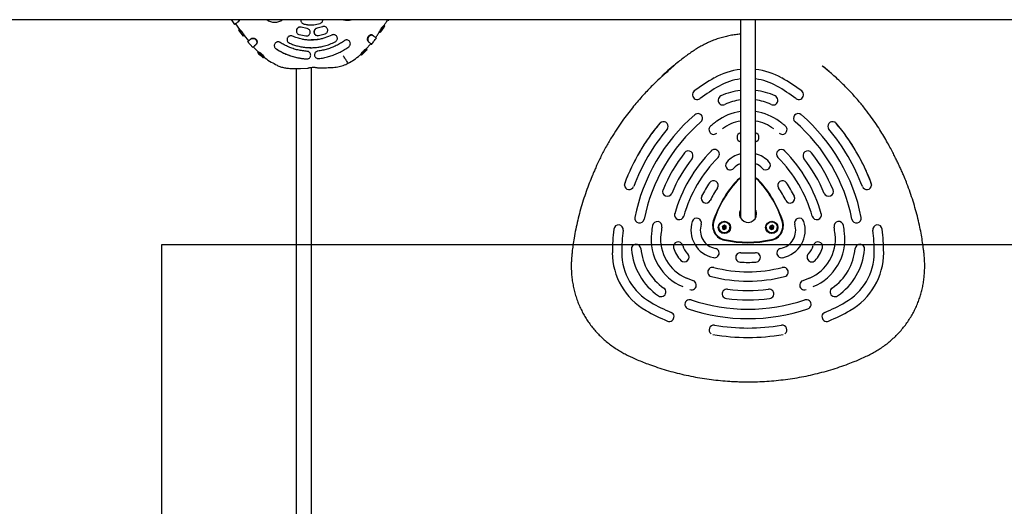
# Model space of a CAD drawing. Units: millimetres. Extents: x 6216 to 15357, y 16867 to 22419.
# Drawn here: x 9595 to 10632, y 19064 to 19576 of the extents above; entities that cross this region are included whole.
import ezdxf

# ---------------------------------------------------------------- set-up
doc = ezdxf.new("R2010")
doc.units = ezdxf.units.MM
doc.header["$LTSCALE"] = 100
doc.layers.add('OTWORY_MONTAŻOWE', color=1, linetype='Continuous')

msp = doc.modelspace()

# ---------------------------------------------------------------- linework, layer by layer
at = {"color": 7, "linetype": 'Continuous', "lineweight": 25}
for p, q in [((8860, 19576.4), (10741.5, 19576.4)), ((9817.5, 19576.4), (9821, 19571.3)), ((9821.9, 19571.9), (9826.2, 19566.1)), ((9825.1, 19574.2), (9824.5, 19573.7)), ((9982.5, 19576.3), (9983.3, 19575.7)), ((9983.3, 19575.6), (9983.7, 19576.4)), ((10354.2, 19576.4), (10354.2, 19367.6)), ((10370.2, 19367.6), (10370.2, 19576.4)), ((9825.3, 19565.5), (9830.3, 19558.9)), ((9825.4, 19565.4), (9825.3, 19565.4)), ((9889.1, 19560.7), (9896.3, 19559.2)), ((9889.1, 19560.7), (9896.3, 19559.2)), ((9890.3, 19568.6), (9890.3, 19568.6)), ((9897.3, 19567.1), (9891.4, 19568.4)), ((9901.7, 19570.9), (9901.7, 19570.9)), ((9913.9, 19569), (9908.1, 19567.4)), ((9913.9, 19569), (9908.1, 19567.4)), ((9909.5, 19559.6), (9916.6, 19561.5)), ((9915.3, 19569.2), (9915.2, 19569.2)), ((9973.9, 19563.5), (9973.9, 19563.5)), ((9973.9, 19563.5), (9974.7, 19562.9)), ((9974.7, 19562.9), (9974.7, 19562.9)), ((9978.5, 19570.1), (9979.3, 19569.6)), ((9979.3, 19569.6), (9979.3, 19569.6)), ((9831.1, 19559.6), (9830.3, 19559)), ((9830.3, 19559), (9830.3, 19559)), ((9831.1, 19559.6), (9835.7, 19554)), ((9834.7, 19553.4), (9840.2, 19547)), ((9835.6, 19553.9), (9834.9, 19553.3)), ((9844, 19550.5), (9843.5, 19550)), ((9867, 19553.1), (9867, 19553.1)), ((9880.5, 19559.4), (9880.5, 19559.4)), ((9896.8, 19559.2), (9896.8, 19559.2)), ((9908.8, 19559.5), (9908.8, 19559.5)), ((9925.4, 19560.6), (9925.4, 19560.6)), ((9939.1, 19555), (9939.1, 19555)), ((9959.9, 19545.6), (9964.3, 19550.6)), ((9961.8, 19553.6), (9962.4, 19553.1)), ((9964.3, 19550.6), (9964.7, 19551.1)), ((9964.6, 19551.1), (9965.4, 19550.5)), ((9965.5, 19550.5), (9965.4, 19550.5)), ((9966.7, 19559.9), (9967.3, 19559.4)), ((9840.9, 19547.7), (9841.3, 19547.2)), ((9841.3, 19547.2), (9846, 19542.4)), ((9845.3, 19541.7), (9845.3, 19541.7)), ((9864.8, 19545.7), (9866.2, 19544.8)), ((9864.8, 19545.7), (9866.9, 19544.4)), ((9901.6, 19546.9), (9901.6, 19546.9)), ((9939.4, 19546.3), (9941.4, 19547.8)), ((9959.9, 19545.5), (9960.7, 19544.9)), ((9851.5, 19536.3), (9851.4, 19536.3)), ((9852.1, 19537.1), (9851.5, 19536.3)), ((9897.3, 19535), (9897.3, 19535)), ((9909.3, 19535.3), (9909.3, 19535.3)), ((9954.1, 19539.9), (9954.1, 19539.9)), ((9954.1, 19539.9), (9954.8, 19539.1)), ((9954.8, 19539.1), (9954.8, 19539.1)), ((9886, 19524.9), (9886, 19019.9)), ((9890.5, 19525), (9898, 19525.2)), ((9902, 18850.4), (9902, 19526.1)), ((9908.9, 19525.5), (9916.4, 19525.7)), ((10440.4, 19527.6), (10441, 19527.1)), ((10441.1, 19527.2), (10440.5, 19527.7)), ((10441.1, 19527.3), (10440.8, 19527.6)), ((10273.1, 19518.4), (10271.9, 19517.3)), ((10270.6, 19468.3), (10270.5, 19468.2)), ((10454, 19468.2), (10453.8, 19468.3)), ((10322.8, 19464.3), (10322.8, 19464.3)), ((10401.6, 19464.3), (10401.6, 19464.3)), ((10232, 19402.2), (10232, 19402.2)), ((10325.4, 19359.6), (10325.4, 19359.1)), ((10331.2, 19357.6), (10331.2, 19357.5)), ((10335.3, 19358.8), (10335.2, 19356.5)), ((10335.3, 19358.3), (10335.2, 19356.5)), ((10335.2, 19356.5), (10337.2, 19355.3)), ((10337.3, 19359.8), (10335.3, 19358.8)), ((10337.3, 19359.4), (10335.3, 19358.3)), ((10335.3, 19358.3), (10335.3, 19358.8)), ((10337.2, 19355.3), (10339.2, 19356.4)), ((10339.3, 19358.6), (10337.3, 19359.8)), ((10337.3, 19359.4), (10337.3, 19359.8)), ((10339.3, 19358.2), (10337.3, 19359.4)), ((10339.2, 19356.4), (10339.3, 19358.6)), ((10343.2, 19357.5), (10343.2, 19357.6)), ((10381.2, 19357.6), (10381.2, 19357.5)), ((10385.4, 19359), (10385, 19356.7)), ((10385, 19356.7), (10386.8, 19355.3)), ((10385.4, 19358.6), (10385.1, 19356.7)), ((10387.5, 19359.8), (10385.4, 19359)), ((10387.5, 19359.4), (10385.4, 19358.6)), ((10385.4, 19358.6), (10385.4, 19359)), ((10386.8, 19355.3), (10389, 19356.1)), ((10389.3, 19358.4), (10387.5, 19359.8)), ((10387.5, 19359.4), (10387.5, 19359.8)), ((10389.3, 19358), (10387.5, 19359.4)), ((10389, 19356.1), (10389.3, 19358.4)), ((10393.2, 19357.5), (10393.2, 19357.6)), ((10399.1, 19359.1), (10399.1, 19359.6)), ((10304.6, 19301.3), (10304.5, 19301.3)), ((10419.9, 19301.3), (10419.9, 19301.3))]:
    msp.add_line(p, q, dxfattribs=at)
at = {"color": 7, "linetype": 'Continuous', "lineweight": 25, "flags": 128}
for points in [[(10354.2, 19409.3), (10352.5, 19408.1), (10350.7, 19406.5)], [(10373.7, 19406.5), (10372, 19408.1), (10370.2, 19409.3)], [(10232, 19401.9), (10232, 19402.2), (10232, 19402.2)], [(10492.4, 19402.2), (10492.4, 19402.2), (10492.4, 19401.9)], [(10381.2, 19357.5), (10381.2, 19357.1), (10381.3, 19356.5)]]:
    msp.add_lwpolyline(points, dxfattribs=at)
at = {"color": 7, "linetype": 'Continuous', "lineweight": 25}
for centre, radius in [((10337.3, 19357.5), 6.45), ((10387.2, 19357.5), 6.45), ((10387.2, 19357.6), 5.92), ((10337.3, 19357.6), 5.92)]:
    msp.add_circle(centre, radius, dxfattribs=at)
for centre, radius, start, end in [((9863.4, 19588), 14.3, 234.2445, 305.7555), ((9940, 19590.1), 14.3, 253.457, 286.543), ((10362.2, 19452.9), 71.5, 96.39, 119.7086), ((10362.2, 19452.9), 71.5, 60.2914, 83.61), ((10433.4, 19328.1), 215.2, 119.7248, 126.4268), ((10362.2, 19453.1), 61.4, 97.4451, 119.7117), ((10362.2, 19453.1), 61.4, 60.2903, 82.5529), ((10291, 19328.1), 215.2, 53.5732, 60.2752), ((10308.6, 19497.3), 4.96, 126.8316, 307.239), ((10433.5, 19328.2), 205.2, 119.7248, 126.4268), ((10362.2, 19434), 68.3, 96.7064, 114.6983), ((10362.2, 19434), 68.3, 65.3005, 83.2948), ((10290.9, 19328.2), 205.2, 53.5732, 60.2752), ((10415.8, 19497.3), 4.96, 232.8939, 53.0355), ((10335.7, 19491.5), 4.96, 114.8293, 295.5564), ((10362.2, 19434.2), 58.2, 97.8764, 114.7004), ((10362.2, 19434.2), 58.2, 65.2996, 82.1236), ((10388.7, 19491.5), 4.95, 244.5496, 65.0647), ((10362.2, 19424.8), 55.4, 98.2562, 126.5409), ((10362.3, 19424.8), 55.3, 53.4507, 81.7522), ((10431.6, 19330.3), 192.4, 130.7312, 168.7194), ((10431.7, 19330.4), 182.5, 130.7234, 168.7272), ((10273.1, 19464), 4.96, 320.3051, 116.9266), ((10309.3, 19472.4), 4.97, 311.2824, 131.5505), ((10362.2, 19425), 45.3, 100.112, 126.5476), ((10362.3, 19425), 45.3, 53.4524, 79.888), ((10415.1, 19472.4), 4.97, 48.5869, 228.5803), ((10292.7, 19330.4), 182.6, 11.2806, 49.2688), ((10292.9, 19330.4), 192.4, 11.2728, 49.2766), ((10451.3, 19464), 4.96, 63.084, 219.695), ((10451.3, 19464), 4.98, 40.2171, 57.8077), ((10431.2, 19330.3), 212.1, 139.7808, 159.6698), ((10431.4, 19330.3), 202.2, 139.7808, 159.6698), ((10326, 19460.5), 4.97, 129.6983, 310.0169), ((10355.6, 19452.4), 4.93, 106.7808, 253.2192), ((10368.8, 19452.4), 4.93, 286.7808, 73.2192), ((10398.4, 19460.5), 4.97, 230.1192, 50.1656), ((10293.1, 19330.3), 202.2, 20.3302, 40.2192), ((10293.2, 19330.3), 212.1, 20.3302, 40.2192), ((10432.1, 19330.4), 152.9, 135.2158, 164.2348), ((10299.3, 19433.1), 4.98, 322.8861, 142.7696), ((10327.1, 19434.7), 4.97, 315.8248, 135.9443), ((10397.3, 19434.7), 4.97, 44.1943, 224.0366), ((10292.3, 19330.4), 152.9, 15.7652, 44.7842), ((10425.1, 19433.1), 4.98, 37.3642, 216.98), ((10431.8, 19330.4), 172.6, 142.2072, 157.2434), ((10431.9, 19330.4), 162.8, 142.2072, 157.2434), ((10432.2, 19330.5), 143.1, 135.2158, 164.2348), ((10343.6, 19423.1), 4.98, 138.2719, 318.3098), ((10362.1, 19406.1), 30.1, 105.27, 137.6079), ((10362.3, 19406.1), 30.1, 42.3921, 74.73), ((10380.8, 19423.1), 4.98, 221.8281, 41.5902), ((10292.2, 19330.5), 143.1, 15.7652, 44.7842), ((10292.5, 19330.4), 162.8, 22.7566, 37.7928), ((10292.7, 19330.4), 172.6, 22.7566, 37.7928), ((10362.1, 19406.3), 20, 113.3294, 137.6261), ((10362.3, 19406.3), 20, 42.3739, 66.6706), ((10325.9, 19401.8), 4.98, 326.8867, 146.6384), ((10434.6, 19329.1), 114.5, 137.3428, 162.1078), ((10434.6, 19328.8), 114.5, 137.3428, 162.1078), ((10434.6, 19329.2), 114, 137.3428, 162.1078), ((10362.1, 19395.9), 16, 119.7193, 137.3477), ((10362.1, 19395.6), 16, 119.7193, 137.3477), ((10362.3, 19395.9), 16, 42.6523, 60.2807), ((10362.3, 19395.6), 16, 42.6523, 60.2807), ((10289.8, 19329.2), 114, 17.8922, 42.6572), ((10289.8, 19329.1), 114.5, 17.8922, 42.6572), ((10289.8, 19328.8), 114.5, 17.8922, 42.6572), ((10398.6, 19401.8), 4.98, 33.4892, 212.9857), ((10237, 19402.3), 5.01, 184.0517, 339.5127), ((10277.2, 19395.3), 4.99, 157.9918, 337.4086), ((10432.3, 19330.5), 133.2, 146.1778, 153.2728), ((10432.5, 19330.5), 123.3, 146.1778, 153.2728), ((10292, 19330.5), 123.3, 26.7272, 33.8222), ((10292.1, 19330.5), 133.2, 26.7272, 33.8222), ((10447.2, 19395.3), 4.99, 202.6895, 21.9101), ((10487.4, 19402.3), 5.01, 200.4875, 355.9271), ((10317.9, 19388.2), 4.99, 154.0149, 333.5445), ((10406.5, 19388.2), 4.99, 206.5661, 25.8744), ((10362.2, 19371.7), 8.98, 153.2824, 359.74), ((10362, 19371.4), 8.82, 152.4536, 179.989), ((10362.4, 19371.7), 8.83, 0.0182, 27.5391), ((10362.4, 19371.4), 8.83, 0.0182, 27.5391), ((10247.8, 19367.1), 5, 169.4363, 348.596), ((10266.6, 19358.7), 5, 350.9892, 170.1233), ((10289.7, 19370.7), 5, 164.9713, 344.2176), ((10331.6, 19354.7), 29.6, 162.0586, 258.4908), ((10308.2, 19362.3), 4.99, 342.5581, 161.8589), ((10340.7, 19359.5), 15.8, 162.4026, 258.1468), ((10340.5, 19359.2), 15.7, 162.1243, 179.9982), ((10340.7, 19359.6), 15.3, 162.4026, 258.1468), ((10383.7, 19359.6), 15.3, 281.7957, 17.6549), ((10383.7, 19359.5), 15.8, 281.7957, 17.6549), ((10392.8, 19354.7), 29.7, 281.552, 17.8986), ((10383.9, 19359.2), 15.7, 0.0018, 17.8757), ((10416.2, 19362.3), 4.99, 18.2225, 197.3605), ((10434.7, 19370.7), 5, 195.8541, 14.957), ((10457.8, 19358.7), 5, 9.922, 188.9654), ((10476.6, 19367.1), 5, 191.4564, 10.5113), ((10429.6, 19330.8), 210.3, 173.1941, 179.9998), ((10225.7, 19355.1), 5, 353.7944, 172.8889), ((10429.8, 19330.8), 200.6, 173.1941, 179.9998), ((10430.5, 19330.8), 171.3, 170.3492, 173.0432), ((10430.7, 19330.8), 161.5, 170.3492, 173.0432), ((10331.7, 19354.7), 19.8, 162.0778, 258.4716), ((10340.7, 19359.1), 15.4, 180.2391, 258.0641), ((10337.3, 19357.6), 6.01, 180.5254, 328.2331), ((10337.2, 19357.6), 6, 180.5701, 310.7221), ((10337.3, 19357.6), 6, 183.728, 330.0117), ((10337.4, 19357.6), 5.88, 328.1081, 359.9879), ((10337.4, 19357.5), 5.89, 329.9216, 359.9792), ((10387.2, 19357.6), 6.01, 180.5706, 320.9382), ((10387.2, 19357.6), 6, 185.3627, 322.7974), ((10383.7, 19359.1), 15.4, 281.9163, 359.7805), ((10387.3, 19357.6), 5.89, 320.7462, 359.9683), ((10387.3, 19357.5), 5.89, 322.5709, 359.9684), ((10392.7, 19354.7), 19.8, 281.5284, 17.9222), ((10293.7, 19330.8), 161.5, 6.9568, 9.6508), ((10293.9, 19330.8), 171.3, 6.9568, 9.6508), ((10498.7, 19355.1), 5, 7.1433, 186.1733), ((10294.6, 19330.8), 200.6, 0.0002, 6.8059), ((10294.9, 19330.8), 210.3, 0.0002, 6.8059), ((10314.4, 19345.2), 54.3, 173.2112, 247.3382), ((10314.5, 19345.1), 44.4, 173.2132, 247.3362), ((10362.2, 19458.7), 117.3, 257.8181, 282.1819), ((10362.2, 19458.9), 116.8, 257.8181, 282.1819), ((10362.2, 19458.3), 116.8, 257.8181, 282.1819), ((10409.9, 19345.1), 44.4, 292.6638, 6.7868), ((10410, 19345.2), 54.3, 292.6618, 6.7888), ((10244.3, 19334.8), 5, 5.4816, 184.508), ((10305.8, 19340.4), 66.8, 185.194, 235.3554), ((10306, 19340.4), 57, 185.2036, 235.3458), ((10288.6, 19337.3), 5, 15.184, 194.2782), ((10312.3, 19343.8), 29.6, 195.0806, 225.4688), ((10312.4, 19343.7), 19.7, 195.0806, 225.4688), ((10326.8, 19330.5), 4.95, 257.4348, 78.2589), ((10397.6, 19330.5), 4.95, 101.6846, 282.6217), ((10412, 19343.7), 19.7, 314.5312, 344.9194), ((10435.9, 19337.3), 5, 345.6529, 164.8848), ((10412.1, 19343.8), 29.6, 314.5312, 344.9194), ((10418.5, 19340.4), 56.9, 304.6361, 354.8145), ((10418.6, 19340.4), 66.8, 304.6446, 354.806), ((10480.1, 19334.8), 5, 355.4677, 174.5427), ((10289.3, 19331), 70.1, 180.122, 240.4274), ((10289.4, 19331), 60.2, 180.1253, 240.4241), ((10295.1, 19326.2), 4.97, 224.8636, 44.7288), ((10354.2, 19325.9), 4.95, 85.9628, 266.9028), ((10362.2, 19457), 126.4, 266.5106, 273.4894), ((10370.3, 19325.9), 4.95, 273.0802, 94.0542), ((10429.4, 19326.2), 4.97, 135.1326, 315.275), ((10435, 19331), 60.2, 299.5684, 359.8822), ((10435.1, 19331), 70.1, 299.5726, 359.878), ((10324.8, 19310.5), 4.95, 75.0261, 255.8037), ((10362.2, 19457.3), 146.5, 255.724, 284.276), ((10362.2, 19457.2), 136.5, 266.5106, 273.4894), ((10399.6, 19310.5), 4.95, 284.1294, 105.0408), ((10302.8, 19296.7), 4.95, 249.0197, 69.6577), ((10362.2, 19457.6), 156.7, 255.724, 284.276), ((10421.6, 19296.7), 4.95, 110.2516, 291.0711), ((10270.7, 19289.5), 4.96, 234.5531, 54.7509), ((10340, 19287.5), 4.95, 81.9928, 262.8887), ((10362.2, 19457.8), 166.8, 262.6046, 277.3954), ((10384.4, 19287.5), 4.95, 277.0756, 98.0429), ((10453.7, 19289.5), 4.96, 125.1187, 305.5773), ((10300.6, 19276.4), 4.95, 70.5696, 251.2466), ((10362.2, 19458.2), 186.9, 251.3045, 288.6955), ((10362.2, 19458.1), 176.9, 262.6046, 277.3954), ((10423.8, 19276.4), 4.95, 288.6685, 109.5154), ((10361.8, 19457.4), 205.9, 240.2749, 246.962), ((10362.2, 19458.4), 197, 251.3045, 288.6955), ((10362.6, 19457.4), 205.9, 293.038, 299.7251), ((10361.8, 19457.6), 216, 240.2749, 246.962), ((10279.3, 19263.4), 4.95, 246.2198, 66.7824), ((10445.1, 19263.4), 4.95, 113.1169, 293.8809), ((10362.6, 19457.6), 216, 293.038, 299.7251), ((10326.1, 19249.6), 4.95, 79.5365, 236.6281), ((10362.2, 19458.7), 207.2, 260.2172, 279.7828), ((10398.3, 19249.6), 4.95, 303.3789, 100.4635), ((10362.2, 19458.9), 217.3, 260.2172, 279.7828)]:
    msp.add_arc(centre, radius, start, end, dxfattribs=at)
for points, knots in [([(9824.5, 19573.7), (9824.2, 19573.5), (9823.4, 19573), (9822.7, 19572.5), (9822.2, 19572.1), (9822, 19571.9), (9821.6, 19571.7), (9821.2, 19571.4), (9821.1, 19571.4), (9821.1, 19571.4)], [0, 0, 0, 0, 0.170678, 0.341356, 0.426566, 0.511777, 0.554366, 0.725044, 1, 1, 1, 1]), ([(9825.7, 19576.4), (9825.7, 19576.2), (9825.7, 19575.7), (9825.4, 19574.7), (9824.9, 19574.1), (9824.6, 19573.8), (9824.5, 19573.7)], [0, 0, 0, 0, 0.1056291, 0.4839532, 0.9395667, 1, 1, 1, 1]), ([(9826.2, 19576.4), (9826.1, 19576), (9826, 19575.1), (9825.4, 19574.5), (9825.2, 19574.2), (9825.1, 19574.2)], [0, 0, 0, 0, 0.433536, 0.917974, 1, 1, 1, 1]), ([(9891, 19576.4), (9891, 19576.3), (9890.9, 19575.9), (9891, 19574.9), (9891.5, 19573.6), (9892.4, 19572.6), (9893.3, 19572), (9893.9, 19571.9), (9894, 19571.8)], [0, 0, 0, 0, 0.009699, 0.243891, 0.477427, 0.706849, 0.930817, 1, 1, 1, 1]), ([(9891.1, 19576.4), (9891.1, 19576.3), (9890.9, 19575.9), (9891, 19574.9), (9891.5, 19573.6), (9892.4, 19572.6), (9893.3, 19572), (9893.9, 19571.9), (9894, 19571.8)], [0, 0, 0, 0, 0.009842, 0.243949, 0.477416, 0.706813, 0.930804, 1, 1, 1, 1]), ([(9894, 19571.8), (9895.8, 19571.5), (9899.3, 19570.8), (9905.1, 19570.8), (9909, 19571.8), (9911.2, 19572.3)], [0, 0, 0, 0, 0.306454, 0.621796, 1, 1, 1, 1]), ([(9894, 19571.8), (9895.7, 19571.4), (9898.3, 19570.9), (9900.9, 19571), (9901.7, 19571)], [0, 0, 0, 0, 0.681789, 1, 1, 1, 1]), ([(9911.2, 19572.3), (9911.6, 19572.5), (9912.4, 19572.8), (9913.3, 19573.8), (9913.9, 19575), (9914.1, 19575.9), (9914, 19576.4), (9914, 19576.4)], [0, 0, 0, 0, 0.2463842, 0.4926736, 0.7416214, 0.9961119, 1, 1, 1, 1]), ([(9978.5, 19570.1), (9979.1, 19571), (9980.5, 19573.1), (9981.8, 19575.1), (9982.4, 19576.3)], [0, 0, 0, 0, 0.4543421, 1, 1, 1, 1]), ([(9982.4, 19576.4), (9982.5, 19576.2), (9983, 19576), (9983.3, 19575.7), (9983.3, 19575.7), (9983.3, 19575.7)], [0, 0, 0, 0, 0.274644, 0.719383, 1, 1, 1, 1]), ([(9825.3, 19565.4), (9825.4, 19565.4), (9825.6, 19565.4), (9826.2, 19565), (9827.1, 19564.3), (9828, 19563.4), (9828.9, 19562.3), (9829.5, 19561.2), (9830, 19560.2), (9830.3, 19559.3), (9830.3, 19559.1), (9830.3, 19559), (9830.3, 19559)], [0, 0, 0, 0, 0.112036, 0.224185, 0.333953, 0.43959, 0.541122, 0.641141, 0.741377, 0.850168, 0.973225, 1, 1, 1, 1]), ([(9826.2, 19566.1), (9826, 19566), (9825.6, 19565.6), (9825.4, 19565.5), (9825.4, 19565.5)], [0, 0, 0, 0, 0.378325, 1, 1, 1, 1]), ([(9826.1, 19566), (9826.2, 19566), (9826.3, 19566), (9826.9, 19565.6), (9827.7, 19565), (9828.6, 19564.1), (9829.5, 19563), (9830.2, 19561.9), (9830.8, 19560.8), (9831.1, 19560), (9831.1, 19559.7), (9831.1, 19559.6), (9831.1, 19559.6)], [0, 0, 0, 0, 0.102967, 0.206138, 0.31057, 0.416853, 0.525445, 0.634881, 0.743064, 0.855498, 0.951718, 1, 1, 1, 1]), ([(9826.1, 19566), (9826.1, 19566), (9826.1, 19566), (9826.1, 19566), (9826.1, 19566)], [0, 0, 0, 0, 0.266111, 1, 1, 1, 1]), ([(9890.3, 19568.5), (9890.2, 19568.5), (9889.7, 19568.6), (9888.8, 19568.3), (9887.7, 19567.7), (9886.8, 19566.7), (9886.2, 19565.4), (9886.2, 19564), (9886.6, 19562.6), (9887.5, 19561.5), (9888.4, 19560.9), (9888.9, 19560.8), (9889.1, 19560.7)], [0, 0, 0, 0, 0.0124971, 0.1248951, 0.2390168, 0.3572458, 0.4796149, 0.6042579, 0.7281353, 0.8486106, 0.9648274, 1, 1, 1, 1]), ([(9891.4, 19568.4), (9891, 19568.5), (9890.1, 19568.6), (9888.8, 19568.4), (9887.7, 19567.7), (9886.8, 19566.7), (9886.3, 19565.4), (9886.2, 19564), (9886.6, 19562.6), (9887.5, 19561.5), (9888.4, 19560.9), (9889, 19560.8), (9889.1, 19560.7)], [0, 0, 0, 0, 0.1022723, 0.2044914, 0.3082635, 0.4157406, 0.5269554, 0.6402275, 0.7528151, 0.8623352, 0.9680086, 1, 1, 1, 1]), ([(9896.3, 19559.2), (9896.7, 19559.2), (9897.6, 19559.2), (9898.9, 19559.7), (9899.9, 19560.5), (9900.6, 19561.7), (9900.9, 19563), (9900.7, 19564.4), (9900, 19565.7), (9899, 19566.6), (9898, 19567), (9897.4, 19567.1), (9897.3, 19567.1)], [0, 0, 0, 0, 0.102889, 0.205728, 0.309991, 0.417464, 0.528274, 0.641179, 0.753803, 0.863647, 0.969483, 1, 1, 1, 1]), ([(9908.1, 19567.4), (9907.7, 19567.3), (9906.8, 19567.1), (9905.8, 19566.2), (9905, 19565.1), (9904.7, 19563.8), (9904.8, 19562.4), (9905.4, 19561.1), (9906.4, 19560.2), (9907.6, 19559.6), (9908.4, 19559.6), (9908.8, 19559.5)], [0, 0, 0, 0, 0.108712, 0.217355, 0.327902, 0.442398, 0.560516, 0.680316, 0.79905, 0.914531, 1, 1, 1, 1]), ([(9908.1, 19567.4), (9907.7, 19567.3), (9906.8, 19567.1), (9905.8, 19566.2), (9905.1, 19565.1), (9904.7, 19563.8), (9904.9, 19562.4), (9905.4, 19561.1), (9906.5, 19560.2), (9907.7, 19559.6), (9908.8, 19559.5), (9909.3, 19559.6), (9909.5, 19559.6)], [0, 0, 0, 0, 0.102687, 0.20531, 0.309718, 0.417828, 0.529334, 0.642416, 0.754501, 0.863534, 0.96896, 1, 1, 1, 1]), ([(9916.6, 19561.5), (9917, 19561.7), (9917.8, 19562), (9918.7, 19563.1), (9919.2, 19564.3), (9919.3, 19565.6), (9918.9, 19567), (9918.1, 19568.1), (9917, 19568.9), (9915.6, 19569.3), (9914.6, 19569.2), (9914, 19569), (9913.9, 19569)], [0, 0, 0, 0, 0.1029055, 0.2057574, 0.3101252, 0.4178639, 0.5290525, 0.6422536, 0.7548328, 0.8642129, 0.9694262, 1, 1, 1, 1]), ([(9915.2, 19569.2), (9914.9, 19569.2), (9914.5, 19569.2), (9914, 19569), (9913.9, 19569)], [0, 0, 0, 0, 0.717822, 1, 1, 1, 1]), ([(9969.7, 19557.5), (9969.9, 19557.9), (9971, 19559.3), (9972.4, 19561.3), (9973.5, 19562.9), (9973.9, 19563.4)], [0, 0, 0, 0, 0.195818, 0.705416, 1, 1, 1, 1]), ([(9978.5, 19570.1), (9978.4, 19570.1), (9978.3, 19570.1), (9977.7, 19569.6), (9976.9, 19568.9), (9976.1, 19567.9), (9975.3, 19566.8), (9974.6, 19565.6), (9974.2, 19564.5), (9973.9, 19563.8), (9973.9, 19563.5), (9973.9, 19563.5), (9973.9, 19563.5)], [0, 0, 0, 0, 0.124011, 0.225535, 0.326594, 0.435815, 0.544085, 0.653465, 0.762923, 0.872374, 0.973614, 1, 1, 1, 1]), ([(9974.7, 19562.9), (9974.7, 19562.9), (9974.5, 19563), (9974.1, 19563.3), (9973.9, 19563.4)], [0, 0, 0, 0, 0.595996, 1, 1, 1, 1]), ([(9974.7, 19562.8), (9975.5, 19563.9), (9977.1, 19566.2), (9978.6, 19568.5), (9979.4, 19569.6)], [0, 0, 0, 0, 0.49963, 1, 1, 1, 1]), ([(9979.3, 19569.6), (9979.3, 19569.6), (9979.2, 19569.6), (9978.9, 19569.4), (9978.2, 19568.9), (9977.4, 19568), (9976.6, 19567), (9975.8, 19565.9), (9975.3, 19564.8), (9974.9, 19563.8), (9974.7, 19563.1), (9974.7, 19562.9), (9974.7, 19562.9)], [0, 0, 0, 0, 0.078355, 0.155976, 0.263916, 0.371895, 0.475645, 0.576434, 0.676534, 0.778791, 0.888259, 1, 1, 1, 1]), ([(10354.2, 19561.1), (10352.5, 19560.9), (10348.9, 19560.6), (10343.5, 19559.7), (10338, 19558.5), (10332.5, 19557), (10327.2, 19555.2), (10322.1, 19553.1), (10317.2, 19550.9), (10312.5, 19548.3), (10307.7, 19545.6), (10303.1, 19542.5), (10298.4, 19539.2), (10293.6, 19535.7), (10288.5, 19531.7), (10282.6, 19526.9), (10277, 19522), (10273.3, 19518.6), (10271.9, 19517.3)], [0, 0, 0, 0, 0.0537646, 0.1132304, 0.1727587, 0.2323202, 0.2921669, 0.3490553, 0.4050924, 0.4617058, 0.5191208, 0.5776837, 0.6378059, 0.6996137, 0.7648147, 0.8413905, 0.9401225, 1, 1, 1, 1]), ([(9834.9, 19553.3), (9834.9, 19553.3), (9834.9, 19553.3), (9835.2, 19553.5), (9835.8, 19554), (9836.8, 19554.9), (9837.8, 19555.6), (9838.2, 19556)], [0, 0, 0, 0, 0.085394, 0.305415, 0.531816, 0.762228, 1, 1, 1, 1]), ([(9835.6, 19553.9), (9835.6, 19553.9), (9835.6, 19553.9), (9836.2, 19554.3), (9837.1, 19555.1), (9838, 19555.9), (9838.6, 19556.4), (9838.8, 19556.5)], [0, 0, 0, 0, 0.11297, 0.475609, 0.692342, 0.915358, 1, 1, 1, 1]), ([(9838.2, 19556), (9838.5, 19556.2), (9839.1, 19556.6), (9840.4, 19556.8), (9841.7, 19556.5), (9842.9, 19555.8), (9843.8, 19554.8), (9844.3, 19553.6), (9844.5, 19552.4), (9844.3, 19551.1), (9843.8, 19550.4), (9843.5, 19550.1), (9843.5, 19550)], [0, 0, 0, 0, 0.115324, 0.230769, 0.34344, 0.449753, 0.548221, 0.644187, 0.742028, 0.852608, 0.984028, 1, 1, 1, 1]), ([(9838.8, 19556.5), (9839, 19556.7), (9839.6, 19557), (9840.7, 19557.1), (9841.9, 19556.9), (9843.1, 19556.3), (9844.1, 19555.3), (9844.7, 19554.1), (9844.9, 19552.9), (9844.8, 19551.6), (9844.3, 19550.9), (9844.1, 19550.6), (9844, 19550.5)], [0, 0, 0, 0, 0.105762, 0.211727, 0.318634, 0.425684, 0.532, 0.637358, 0.742606, 0.856715, 0.979621, 1, 1, 1, 1]), ([(9844, 19550.5), (9843.7, 19550.2), (9842.7, 19549.3), (9841.7, 19548.4), (9841.3, 19548), (9841.1, 19547.9)], [0, 0, 0, 0, 0.241613, 0.728472, 1, 1, 1, 1]), ([(9867, 19553), (9866.9, 19553), (9866.3, 19553.1), (9865.4, 19552.8), (9864.2, 19552.1), (9863.4, 19551), (9862.9, 19549.7), (9862.9, 19548.2), (9863.5, 19546.9), (9864.2, 19546.1), (9864.7, 19545.8), (9864.8, 19545.7)], [0, 0, 0, 0, 0.025728, 0.14991, 0.281099, 0.419308, 0.561353, 0.701903, 0.836331, 0.963344, 1, 1, 1, 1]), ([(9869.1, 19552.4), (9868.8, 19552.6), (9868, 19553), (9866.7, 19553.1), (9865.4, 19552.8), (9864.3, 19552.1), (9863.4, 19551), (9862.9, 19549.7), (9862.9, 19548.2), (9863.5, 19546.9), (9864.2, 19546.1), (9864.7, 19545.8), (9864.8, 19545.7)], [0, 0, 0, 0, 0.099733, 0.19938, 0.301448, 0.409248, 0.522814, 0.639534, 0.755023, 0.865513, 0.969942, 1, 1, 1, 1]), ([(9897.6, 19543), (9896, 19543.2), (9892.7, 19543.5), (9887.7, 19544.4), (9882.8, 19545.8), (9878, 19547.6), (9873.5, 19549.8), (9870.6, 19551.5), (9869.1, 19552.4)], [0, 0, 0, 0, 0.164494, 0.328989, 0.498261, 0.667534, 0.833179, 1, 1, 1, 1]), ([(9880.5, 19559.4), (9880.2, 19559.4), (9879.4, 19559.3), (9878.3, 19558.9), (9877.3, 19558), (9876.6, 19556.8), (9876.3, 19555.4), (9876.6, 19554), (9877.3, 19552.7), (9878.1, 19552.1), (9878.7, 19551.8), (9878.8, 19551.7)], [0, 0, 0, 0, 0.081278, 0.199568, 0.323465, 0.452966, 0.585505, 0.71688, 0.843488, 0.96427, 1, 1, 1, 1]), ([(9882.1, 19559), (9881.7, 19559.2), (9880.9, 19559.5), (9879.5, 19559.4), (9878.3, 19558.9), (9877.3, 19558), (9876.6, 19556.8), (9876.4, 19555.4), (9876.6, 19554), (9877.3, 19552.7), (9878.2, 19552.1), (9878.7, 19551.8), (9878.8, 19551.7)], [0, 0, 0, 0, 0.100826, 0.201579, 0.304403, 0.412073, 0.524591, 0.639743, 0.753898, 0.863932, 0.968926, 1, 1, 1, 1]), ([(9878.8, 19551.7), (9880.2, 19551.1), (9883.1, 19549.9), (9887.6, 19548.6), (9892.2, 19547.6), (9897, 19547), (9901.7, 19546.8), (9906.4, 19547), (9911.1, 19547.6), (9916.2, 19548.7), (9921.7, 19550.4), (9925.4, 19552.2), (9927.2, 19553.1)], [0, 0, 0, 0, 0.092895, 0.185791, 0.281385, 0.376979, 0.469874, 0.562769, 0.658363, 0.753957, 0.876231, 1, 1, 1, 1]), ([(9878.8, 19551.7), (9880.2, 19551.1), (9883.1, 19549.9), (9887.6, 19548.6), (9892.2, 19547.6), (9896.9, 19547), (9900.1, 19546.9), (9901.6, 19546.9)], [0, 0, 0, 0, 0.197917, 0.395835, 0.599502, 0.80317, 1, 1, 1, 1]), ([(9923.6, 19560.2), (9921.2, 19559.1), (9917.5, 19557.4), (9912.3, 19556), (9907, 19555), (9901.6, 19554.7), (9896.2, 19555.1), (9891.8, 19555.8), (9887, 19557), (9883.7, 19558.4), (9882.1, 19559)], [0, 0, 0, 0, 0.185687, 0.28131, 0.376933, 0.562619, 0.658242, 0.753865, 0.876184, 1, 1, 1, 1]), ([(9923.6, 19560.2), (9921.2, 19559.1), (9917.5, 19557.4), (9912.3, 19556), (9907.4, 19555.1), (9903.9, 19555), (9901.7, 19555)], [0, 0, 0, 0, 0.349953, 0.530168, 0.710383, 1, 1, 1, 1]), ([(9936.8, 19554.3), (9935.4, 19553.3), (9932.7, 19551.4), (9928.3, 19549), (9923.6, 19547), (9918.8, 19545.3), (9913.9, 19544), (9910.5, 19543.6), (9908.9, 19543.3)], [0, 0, 0, 0, 0.164493, 0.328986, 0.498257, 0.667529, 0.833177, 1, 1, 1, 1]), ([(9925.4, 19560.6), (9925.4, 19560.6), (9924.9, 19560.7), (9924.2, 19560.5), (9923.7, 19560.2), (9923.6, 19560.2)], [0, 0, 0, 0, 0.091753, 0.799575, 1, 1, 1, 1]), ([(9927.2, 19553.1), (9927.6, 19553.3), (9928.3, 19553.8), (9929.1, 19554.9), (9929.5, 19556.2), (9929.4, 19557.5), (9928.9, 19558.8), (9928, 19559.8), (9926.7, 19560.5), (9925.3, 19560.7), (9924.3, 19560.5), (9923.7, 19560.2), (9923.6, 19560.2)], [0, 0, 0, 0, 0.101435, 0.202805, 0.30602, 0.413532, 0.525611, 0.640583, 0.755049, 0.865448, 0.970292, 1, 1, 1, 1]), ([(9941.4, 19547.8), (9941.8, 19548.1), (9942.4, 19548.7), (9943, 19549.8), (9943.2, 19551.1), (9942.9, 19552.5), (9942.2, 19553.7), (9941.2, 19554.6), (9939.8, 19555.1), (9938.4, 19555), (9937.4, 19554.7), (9936.9, 19554.3), (9936.8, 19554.3)], [0, 0, 0, 0, 0.100147, 0.200218, 0.302437, 0.409714, 0.522472, 0.638904, 0.755009, 0.86635, 0.970957, 1, 1, 1, 1]), ([(9939.1, 19555), (9938.9, 19555), (9938.2, 19555), (9937.4, 19554.7), (9936.9, 19554.3), (9936.8, 19554.3)], [0, 0, 0, 0, 0.316899, 0.851957, 1, 1, 1, 1]), ([(9966.7, 19559.9), (9966.3, 19560.1), (9965.8, 19560.4), (9964.5, 19560.3), (9963.4, 19559.9), (9962.3, 19559.2), (9961.5, 19558.1), (9961, 19556.9), (9960.8, 19555.6), (9961.1, 19554.5), (9961.5, 19553.9), (9961.7, 19553.6), (9961.8, 19553.6)], [0, 0, 0, 0, 0.1279109, 0.2314639, 0.3346286, 0.4443694, 0.5501726, 0.6555536, 0.763383, 0.8733907, 0.9759765, 1, 1, 1, 1]), ([(9967.3, 19559.4), (9966.8, 19559.7), (9966.1, 19560), (9964.7, 19559.9), (9963.5, 19559.4), (9962.4, 19558.5), (9961.7, 19557.4), (9961.4, 19556.2), (9961.4, 19555), (9961.7, 19553.9), (9962.1, 19553.4), (9962.4, 19553.1)], [0, 0, 0, 0, 0.157013, 0.266176, 0.3754, 0.480175, 0.576925, 0.674249, 0.774866, 0.884234, 1, 1, 1, 1]), ([(9961.8, 19553.6), (9962.1, 19553.3), (9962.8, 19552.7), (9963.6, 19552), (9964.3, 19551.5), (9964.7, 19551.1), (9964.6, 19551.1), (9964.6, 19551.1)], [0, 0, 0, 0, 0.187204, 0.374407, 0.602623, 0.837456, 1, 1, 1, 1]), ([(9962.4, 19553.1), (9962.7, 19552.8), (9963.4, 19552.3), (9964.2, 19551.6), (9965, 19550.9), (9965.4, 19550.5), (9965.4, 19550.5), (9965.5, 19550.5)], [0, 0, 0, 0, 0.172331, 0.344662, 0.570647, 0.796601, 1, 1, 1, 1]), ([(9965.4, 19550.4), (9966.3, 19551.5), (9968, 19553.7), (9969.7, 19555.9), (9970.5, 19557)], [0, 0, 0, 0, 0.497421, 1, 1, 1, 1]), ([(9970.5, 19556.9), (9970.5, 19556.9), (9970.5, 19556.9), (9970.1, 19557.2), (9969.2, 19558), (9968.2, 19558.7), (9967.5, 19559.2), (9967.3, 19559.4)], [0, 0, 0, 0, 0.070244, 0.416826, 0.642224, 0.874167, 1, 1, 1, 1]), ([(9843.5, 19550), (9843.2, 19549.7), (9842.4, 19549), (9841.4, 19548.2), (9840.7, 19547.5), (9840.2, 19547.1), (9840.2, 19547.1), (9840.2, 19547.1)], [0, 0, 0, 0, 0.1678078, 0.3841311, 0.6067277, 0.8399874, 1, 1, 1, 1]), ([(9840.6, 19547.4), (9840.7, 19547.5), (9840.8, 19547.6), (9841, 19547.8), (9841.1, 19547.9)], [0, 0, 0, 0, 0.511329, 1, 1, 1, 1]), ([(9845.2, 19541.7), (9846.3, 19540.7), (9848.3, 19538.8), (9850.4, 19537.1), (9851.4, 19536.3)], [0, 0, 0, 0, 0.531553, 1, 1, 1, 1]), ([(9845.8, 19542.3), (9845.8, 19542.2), (9845.5, 19541.9), (9845.4, 19541.8), (9845.3, 19541.7)], [0, 0, 0, 0, 0.2049622, 1, 1, 1, 1]), ([(9845.3, 19541.7), (9845.4, 19541.7), (9845.5, 19541.7), (9846.3, 19541.4), (9847.3, 19540.9), (9848.4, 19540.2), (9849.4, 19539.3), (9850.3, 19538.4), (9851, 19537.5), (9851.4, 19536.7), (9851.5, 19536.4), (9851.5, 19536.3), (9851.5, 19536.3)], [0, 0, 0, 0, 0.112227, 0.224671, 0.335172, 0.440983, 0.544394, 0.645694, 0.745549, 0.853552, 0.979482, 1, 1, 1, 1]), ([(9845.9, 19542.4), (9845.9, 19542.4), (9845.9, 19542.4), (9845.9, 19542.4), (9846, 19542.4)], [0, 0, 0, 0, 0.124884, 1, 1, 1, 1]), ([(9846, 19542.4), (9846, 19542.4), (9846.2, 19542.4), (9846.8, 19542.2), (9847.8, 19541.7), (9848.8, 19541), (9849.9, 19540.1), (9850.8, 19539.2), (9851.6, 19538.2), (9852, 19537.5), (9852.1, 19537.2), (9852.1, 19537.1), (9852.1, 19537.1)], [0, 0, 0, 0, 0.104266, 0.208763, 0.314458, 0.420872, 0.530237, 0.640701, 0.747617, 0.858552, 0.978246, 1, 1, 1, 1]), ([(9866.2, 19544.8), (9868.9, 19543.3), (9873.4, 19540.8), (9879.9, 19538.3), (9885.5, 19536.7), (9891.2, 19535.6), (9895.1, 19535.2), (9897, 19535)], [0, 0, 0, 0, 0.291089, 0.46568, 0.640285, 0.820094, 1, 1, 1, 1]), ([(9866.9, 19544.4), (9868.5, 19543.5), (9871.6, 19541.7), (9876.4, 19539.6), (9881.4, 19537.9), (9886.5, 19536.5), (9891.7, 19535.5), (9895.3, 19535.2), (9897.1, 19535)], [0, 0, 0, 0, 0.16672, 0.334469, 0.498272, 0.663049, 0.83092, 1, 1, 1, 1]), ([(9897.1, 19535), (9897.5, 19535), (9898.3, 19535.1), (9899.5, 19535.6), (9900.5, 19536.4), (9901.2, 19537.6), (9901.4, 19539), (9901.2, 19540.4), (9900.7, 19541.2), (9900.5, 19541.5)], [0, 0, 0, 0, 0.132435, 0.264742, 0.400951, 0.546959, 0.70017, 0.855739, 1, 1, 1, 1]), ([(9900.5, 19541.5), (9900.2, 19541.8), (9899.6, 19542.5), (9898.5, 19542.9), (9897.8, 19543), (9897.6, 19543)], [0, 0, 0, 0, 0.402844, 0.80635, 1, 1, 1, 1]), ([(9906.1, 19541.7), (9905.9, 19541.3), (9905.4, 19540.5), (9905.3, 19539), (9905.6, 19537.7), (9906.4, 19536.5), (9907.6, 19535.7), (9908.8, 19535.3), (9909.5, 19535.4), (9909.8, 19535.4)], [0, 0, 0, 0, 0.151456, 0.302771, 0.457327, 0.612958, 0.766171, 0.911133, 1, 1, 1, 1]), ([(9908.9, 19543.3), (9908.5, 19543.2), (9907.6, 19543), (9906.7, 19542.4), (9906.3, 19541.9), (9906.1, 19541.7)], [0, 0, 0, 0, 0.3875635, 0.7748248, 1, 1, 1, 1]), ([(9909.8, 19535.4), (9911.5, 19535.6), (9915.1, 19536.1), (9920.2, 19537.4), (9925.2, 19539), (9930.1, 19541.1), (9934.8, 19543.5), (9937.8, 19545.4), (9939.4, 19546.3)], [0, 0, 0, 0, 0.166636, 0.334305, 0.49822, 0.663106, 0.831024, 1, 1, 1, 1]), ([(9959.9, 19545.5), (9959.9, 19545.5), (9959.7, 19545.5), (9959, 19545.1), (9958.2, 19544.5), (9957.2, 19543.7), (9956.2, 19542.8), (9955.3, 19541.8), (9954.6, 19540.8), (9954.2, 19540.2), (9954.2, 19540), (9954.1, 19539.9), (9954.1, 19539.9)], [0, 0, 0, 0, 0.125452, 0.228407, 0.330891, 0.440953, 0.549439, 0.658595, 0.766607, 0.875418, 0.976208, 1, 1, 1, 1]), ([(9954.8, 19539.1), (9955.8, 19540), (9957.8, 19541.8), (9959.7, 19543.8), (9960.7, 19544.9)], [0, 0, 0, 0, 0.47611, 1, 1, 1, 1]), ([(9960.7, 19544.9), (9960.6, 19544.8), (9960.4, 19544.8), (9959.5, 19544.3), (9958.5, 19543.6), (9957.5, 19542.8), (9956.5, 19541.8), (9955.8, 19540.8), (9955.2, 19540), (9954.8, 19539.3), (9954.8, 19539.2), (9954.8, 19539.1)], [0, 0, 0, 0, 0.154358, 0.263577, 0.372829, 0.477372, 0.579389, 0.67955, 0.781383, 0.890592, 1, 1, 1, 1]), ([(9851.4, 19536.3), (9851.5, 19536.3), (9851.6, 19536.5), (9851.9, 19536.8), (9852.1, 19537), (9852.1, 19537)], [0, 0, 0, 0, 0.490846, 0.998654, 1, 1, 1, 1]), ([(9852.1, 19537.1), (9852.4, 19536.8), (9854.8, 19534.8), (9859.4, 19531.8), (9863.8, 19529.5), (9865.9, 19528.4)], [0, 0, 0, 0, 0.077001, 0.567722, 1, 1, 1, 1]), ([(9916.4, 19525.7), (9918.7, 19525.8), (9923.2, 19525.9), (9929.7, 19526.6), (9935.6, 19527.9), (9939.1, 19529.6), (9940.8, 19530.4)], [0, 0, 0, 0, 0.275039, 0.537267, 0.779123, 1, 1, 1, 1]), ([(9940.8, 19530.4), (9940.7, 19530.5), (9940.6, 19530.7), (9939.5, 19532.5), (9937.9, 19535), (9936.4, 19537.3), (9935.7, 19538.4)], [0, 0, 0, 0, 0.249737, 0.499821, 0.74991, 1, 1, 1, 1]), ([(9940.8, 19530.4), (9942.8, 19531.6), (9947.1, 19534.2), (9951.5, 19537.5), (9953.8, 19539.6), (9954.1, 19539.9)], [0, 0, 0, 0, 0.431818, 0.922181, 1, 1, 1, 1]), ([(9954.7, 19539.1), (9954.7, 19539.2), (9954.5, 19539.3), (9954.2, 19539.7), (9954, 19539.8)], [0, 0, 0, 0, 0.588938, 1, 1, 1, 1]), ([(9865.9, 19528.3), (9867.1, 19527.8), (9869.6, 19526.7), (9873.7, 19525.7), (9878.5, 19525.1), (9884.1, 19524.8), (9888.4, 19524.9), (9890.5, 19525)], [0, 0, 0, 0, 0.162136, 0.326842, 0.494502, 0.748888, 1, 1, 1, 1]), ([(9897.9, 19525.2), (9898, 19525.2), (9898.1, 19525.3), (9899.1, 19525.6), (9900.4, 19525.9), (9902.1, 19526.2), (9904, 19526.3), (9905.8, 19526.2), (9907.3, 19526), (9908.4, 19525.7), (9909, 19525.5), (9908.9, 19525.5), (9908.9, 19525.5)], [0, 0, 0, 0, 0.103101, 0.206081, 0.312221, 0.42109, 0.526192, 0.626674, 0.728824, 0.836191, 0.944631, 1, 1, 1, 1]), ([(10283.9, 19527.7), (10283.3, 19527.1), (10282, 19526.1), (10280, 19524.2), (10278, 19522.2), (10275.8, 19520.3), (10273.6, 19518.4), (10271.4, 19516.4), (10267.3, 19512.7), (10262.3, 19508), (10256.6, 19502.1), (10251.6, 19496.7), (10246.6, 19491), (10241.5, 19484.9), (10236.4, 19478.5), (10230.9, 19471.2), (10225.2, 19463.1), (10220.5, 19455.8), (10216.6, 19449.4), (10213.6, 19444.3), (10210.7, 19439), (10207.9, 19433.7), (10205.3, 19428.2), (10202.8, 19423.1), (10200.8, 19418.4), (10199.2, 19414.7), (10198.3, 19412.5), (10197.9, 19411.6)], [0, 0, 0, 0, 0.028222, 0.052236, 0.072726, 0.091596, 0.110865, 0.130959, 0.151882, 0.22309, 0.269463, 0.318755, 0.372444, 0.42301, 0.478721, 0.539684, 0.606019, 0.677838, 0.715972, 0.755516, 0.796345, 0.838071, 0.876418, 0.917828, 0.952101, 0.979401, 1, 1, 1, 1]), ([(10526.5, 19411.7), (10525.8, 19413.2), (10524.6, 19416.1), (10522.5, 19420.6), (10520.4, 19425.1), (10518.2, 19429.5), (10515.9, 19434.2), (10513.3, 19439.4), (10510.1, 19445.4), (10506.4, 19451.9), (10502.2, 19458.9), (10497.5, 19466.2), (10492, 19474.1), (10485.7, 19482.5), (10478.5, 19491.2), (10470.4, 19500.2), (10461.4, 19509.4), (10451.6, 19518.5), (10444.6, 19524.3), (10441.1, 19527.2)], [0, 0, 0, 0, 0.0355715, 0.070021, 0.1036378, 0.136812, 0.170514, 0.2100703, 0.256764, 0.3105927, 0.3649095, 0.4250362, 0.49107, 0.5631456, 0.6415396, 0.7244507, 0.812612, 0.90615, 1, 1, 1, 1]), ([(10448.1, 19521.3), (10447.6, 19521.7), (10445.6, 19523.6), (10443.5, 19525.4), (10441.8, 19526.7)], [0, 0, 0, 0, 0.212301, 1, 1, 1, 1]), ([(10270.9, 19468.5), (10270.4, 19468.2), (10269.8, 19467.8), (10269.3, 19467.3), (10269.3, 19467.2)], [0, 0, 0, 0, 0.818262, 1, 1, 1, 1]), ([(10270.5, 19468.2), (10270.4, 19468.2), (10269.9, 19467.9), (10269.5, 19467.5), (10269.3, 19467.2)], [0, 0, 0, 0, 0.322277, 1, 1, 1, 1]), ([(10329.2, 19469.3), (10328.2, 19468.5), (10326, 19466.9), (10323.9, 19465.2), (10322.8, 19464.3)], [0, 0, 0, 0, 0.481891, 1, 1, 1, 1]), ([(10401.6, 19464.3), (10400.6, 19465.1), (10398.5, 19466.8), (10396.3, 19468.5), (10395.2, 19469.3)], [0, 0, 0, 0, 0.481891, 1, 1, 1, 1]), ([(10455.2, 19467.2), (10454.8, 19467.6), (10454.3, 19468.1), (10453.7, 19468.4), (10453.5, 19468.5)], [0, 0, 0, 0, 0.817887, 1, 1, 1, 1]), ([(10269.3, 19467.2), (10267.1, 19464.6), (10262.1, 19458.5), (10255, 19448.5), (10248.6, 19438.4), (10243.5, 19429.2), (10239.4, 19421), (10235.6, 19412.6), (10233.4, 19406.8), (10232.3, 19403.9)], [0, 0, 0, 0, 0.138767, 0.319024, 0.499984, 0.624521, 0.749059, 0.874529, 1, 1, 1, 1]), ([(10492.1, 19403.9), (10490.8, 19407.2), (10488, 19414.5), (10482.8, 19425.6), (10477.1, 19436), (10471.6, 19445), (10466.5, 19452.6), (10461, 19460.1), (10457.1, 19464.8), (10455.2, 19467.2)], [0, 0, 0, 0, 0.141754, 0.320526, 0.499984, 0.624521, 0.749059, 0.874529, 1, 1, 1, 1]), ([(10197.3, 19410), (10196.2, 19407.4), (10194, 19401.8), (10190.8, 19393), (10187.8, 19383.8), (10185.1, 19374.4), (10182.7, 19365.1), (10180.6, 19355.7), (10179, 19346.8), (10177.7, 19338.8), (10176.9, 19332.5), (10176.5, 19327.6), (10176.1, 19323.5), (10175.9, 19318.9), (10175.9, 19313.4), (10176.3, 19307.4), (10177, 19301.4), (10178, 19295.6), (10179.3, 19289.9), (10180.9, 19284.3), (10182.8, 19278.9), (10185, 19273.6), (10187.5, 19268.6), (10190.2, 19263.7), (10193.1, 19259.1), (10196.3, 19254.6), (10199.8, 19250.3), (10203.5, 19246.1), (10207.5, 19242.1), (10211.8, 19238.2), (10216.2, 19234.6), (10220.9, 19231.2), (10225.6, 19228.1), (10230.3, 19225.4), (10235, 19222.9), (10240.1, 19220.5), (10245.7, 19218), (10251.8, 19215.5), (10258.9, 19212.8), (10267, 19210), (10276.1, 19207.1), (10285.3, 19204.6), (10294.8, 19202.3), (10304.3, 19200.3), (10313.9, 19198.6), (10323.6, 19197.2), (10333.3, 19196.1), (10341, 19195.5), (10345.5, 19195.3), (10346.7, 19195.2)], [0, 0, 0, 0, 0.025689, 0.05543, 0.085213, 0.114965, 0.14442, 0.173738, 0.203209, 0.226904, 0.248478, 0.261923, 0.272677, 0.285857, 0.304407, 0.322848, 0.341088, 0.359123, 0.376957, 0.394603, 0.412074, 0.429387, 0.446534, 0.463034, 0.47959, 0.496294, 0.51315, 0.530159, 0.547316, 0.564613, 0.582034, 0.599558, 0.617041, 0.633213, 0.649089, 0.665271, 0.684234, 0.704629, 0.725634, 0.753373, 0.782487, 0.81165, 0.840811, 0.870451, 0.900014, 0.929551, 0.959138, 0.98888, 1, 1, 1, 1]), ([(10198, 19411.7), (10197.8, 19411.4), (10197.6, 19410.7), (10197.4, 19410.2), (10197.2, 19409.8)], [0, 0, 0, 0, 0.485458, 1, 1, 1, 1]), ([(10346.7, 19195.2), (10348.7, 19195.1), (10353.9, 19194.9), (10362.5, 19194.8), (10372.3, 19194.9), (10382.2, 19195.4), (10392, 19196.2), (10401.8, 19197.3), (10411.5, 19198.7), (10421.1, 19200.4), (10430.6, 19202.5), (10440.1, 19204.8), (10449.5, 19207.5), (10458.7, 19210.4), (10467.2, 19213.4), (10474.6, 19216.3), (10480.9, 19219), (10486.6, 19221.6), (10492, 19224.2), (10496.9, 19227), (10501.7, 19229.9), (10506.4, 19233.2), (10511, 19236.8), (10515.4, 19240.6), (10519.6, 19244.7), (10523.5, 19249), (10527.2, 19253.5), (10530.6, 19258.1), (10533.7, 19263), (10536.6, 19267.9), (10539.1, 19273), (10541.3, 19278.2), (10543.2, 19283.4), (10544.8, 19288.5), (10546.1, 19293.8), (10547.1, 19299.1), (10547.8, 19304.6), (10548.3, 19310.1), (10548.5, 19315.7), (10548.4, 19321.4), (10548.1, 19326.6), (10547.6, 19331), (10547.1, 19335.8), (10546.2, 19341.9), (10545, 19349.6), (10543.3, 19358), (10541.3, 19366.9), (10538.9, 19376.2), (10536.2, 19385.3), (10533.1, 19394.4), (10530.1, 19402.7), (10528, 19407.9), (10527.1, 19410.1)], [0, 0, 0, 0, 0.0160908, 0.0435376, 0.0709098, 0.0982056, 0.1254304, 0.1525901, 0.1796908, 0.2067391, 0.233742, 0.2607071, 0.2876422, 0.3145557, 0.3414309, 0.3626322, 0.3803249, 0.3984041, 0.4147347, 0.4300238, 0.4450205, 0.461477, 0.4774499, 0.4936076, 0.5097509, 0.5258631, 0.5419297, 0.5579391, 0.5738821, 0.5897523, 0.6055462, 0.6213495, 0.6363789, 0.6513014, 0.6663114, 0.681436, 0.6967074, 0.7121599, 0.7278299, 0.7437552, 0.759973, 0.7710108, 0.7811704, 0.8012893, 0.8225816, 0.8462928, 0.8729147, 0.8996666, 0.926367, 0.9531043, 0.9799151, 1, 1, 1, 1]), ([(10527.2, 19409.9), (10527.1, 19410.2), (10526.8, 19410.7), (10526.6, 19411.4), (10526.5, 19411.7)], [0, 0, 0, 0, 0.513867, 1, 1, 1, 1]), ([(10232.3, 19403.9), (10232.2, 19403.4), (10232, 19402.7), (10232, 19402.1), (10232, 19401.9)], [0, 0, 0, 0, 0.818263, 1, 1, 1, 1]), ([(10232.3, 19404), (10232.3, 19403.7), (10232.1, 19403.2), (10232.1, 19402.6), (10232.1, 19402.2)], [0, 0, 0, 0, 0.412794, 1, 1, 1, 1]), ([(10492.3, 19402.2), (10492.4, 19402.5), (10492.4, 19403), (10492.2, 19403.6), (10492.1, 19404)], [0, 0, 0, 0, 0.373412, 1, 1, 1, 1]), ([(10492.4, 19401.9), (10492.4, 19402.5), (10492.3, 19403.2), (10492.1, 19403.8), (10492.1, 19403.9)], [0, 0, 0, 0, 0.817525, 1, 1, 1, 1]), ([(10335.3, 19358.3), (10335.3, 19358.3), (10335.3, 19358.3), (10335.3, 19358.3), (10335.4, 19358.3), (10335.6, 19358.1), (10336.2, 19357.7), (10336.8, 19357.4), (10337.2, 19357.1)], [0, 0, 0, 0, 0.009373, 0.022165, 0.050109, 0.125336, 0.342875, 1, 1, 1, 1]), ([(10335.6, 19356.2), (10335.7, 19356.3), (10336.2, 19356.6), (10336.8, 19356.9), (10337.2, 19357.1)], [0, 0, 0, 0, 0.192641, 1, 1, 1, 1]), ([(10337.2, 19357.1), (10337.3, 19357.7), (10337.3, 19358.4), (10337.3, 19359.2), (10337.3, 19359.4), (10337.3, 19359.4), (10337.3, 19359.4), (10337.3, 19359.4)], [0, 0, 0, 0, 0.776539, 0.941959, 0.981607, 0.992054, 1, 1, 1, 1]), ([(10339.3, 19358.2), (10339.3, 19358.2), (10339.3, 19358.2), (10339.2, 19358.2), (10339.2, 19358.2), (10338.9, 19358), (10338.3, 19357.7), (10337.7, 19357.4), (10337.2, 19357.1)], [0, 0, 0, 0, 0.009373, 0.022165, 0.050109, 0.125336, 0.342875, 1, 1, 1, 1]), ([(10337.2, 19355.3), (10337.2, 19355.4), (10337.2, 19356), (10337.2, 19356.6), (10337.2, 19357.1)], [0, 0, 0, 0, 0.188829, 1, 1, 1, 1]), ([(10338.8, 19356.2), (10338.7, 19356.2), (10338.2, 19356.5), (10337.7, 19356.9), (10337.2, 19357.1)], [0, 0, 0, 0, 0.186775, 1, 1, 1, 1]), ([(10385.4, 19358.6), (10385.4, 19358.6), (10385.4, 19358.6), (10385.4, 19358.5), (10385.5, 19358.5), (10385.7, 19358.3), (10386.2, 19357.9), (10386.8, 19357.4), (10387.2, 19357.1)], [0, 0, 0, 0, 0.009373, 0.022165, 0.050109, 0.125336, 0.342875, 1, 1, 1, 1]), ([(10385.4, 19356.5), (10385.5, 19356.5), (10386.1, 19356.7), (10386.7, 19356.9), (10387.2, 19357.1)], [0, 0, 0, 0, 0.2079558, 1, 1, 1, 1]), ([(10386.9, 19355.3), (10386.9, 19355.4), (10387, 19356), (10387.1, 19356.6), (10387.2, 19357.1)], [0, 0, 0, 0, 0.1750739, 1, 1, 1, 1]), ([(10387.2, 19357.1), (10387.3, 19357.7), (10387.4, 19358.4), (10387.5, 19359.2), (10387.5, 19359.4), (10387.5, 19359.4), (10387.5, 19359.4), (10387.5, 19359.4)], [0, 0, 0, 0, 0.776539, 0.941959, 0.981607, 0.992054, 1, 1, 1, 1]), ([(10389.3, 19357.9), (10389.2, 19357.9), (10389.2, 19357.9), (10389, 19357.8), (10388.3, 19357.6), (10387.6, 19357.3), (10387.2, 19357.1)], [0, 0, 0, 0, 0.014225, 0.092294, 0.318051, 1, 1, 1, 1]), ([(10388.6, 19356), (10388.5, 19356.1), (10388.1, 19356.4), (10387.6, 19356.8), (10387.2, 19357.1)], [0, 0, 0, 0, 0.175074, 1, 1, 1, 1]), ([(10304.5, 19301.3), (10303.4, 19301.8), (10301, 19302.7), (10298.6, 19303.6), (10297.4, 19304.1)], [0, 0, 0, 0, 0.49336, 1, 1, 1, 1]), ([(10427, 19304.1), (10425.8, 19303.7), (10423.5, 19302.7), (10421.1, 19301.8), (10419.9, 19301.3)], [0, 0, 0, 0, 0.493359, 1, 1, 1, 1])]:
    msp.add_open_spline(points, degree=3, knots=knots, dxfattribs=at)
at = {"layer": 'OTWORY_MONTAŻOWE'}
for p, q in [((10163.2, 19339.2), (9744, 19339.2)), ((9744, 19339.2), (9744, 18861.3)), ((10808.2, 19339.2), (10163.2, 19339.2))]:
    msp.add_line(p, q, dxfattribs=at)

doc.saveas('drawing.dxf')
